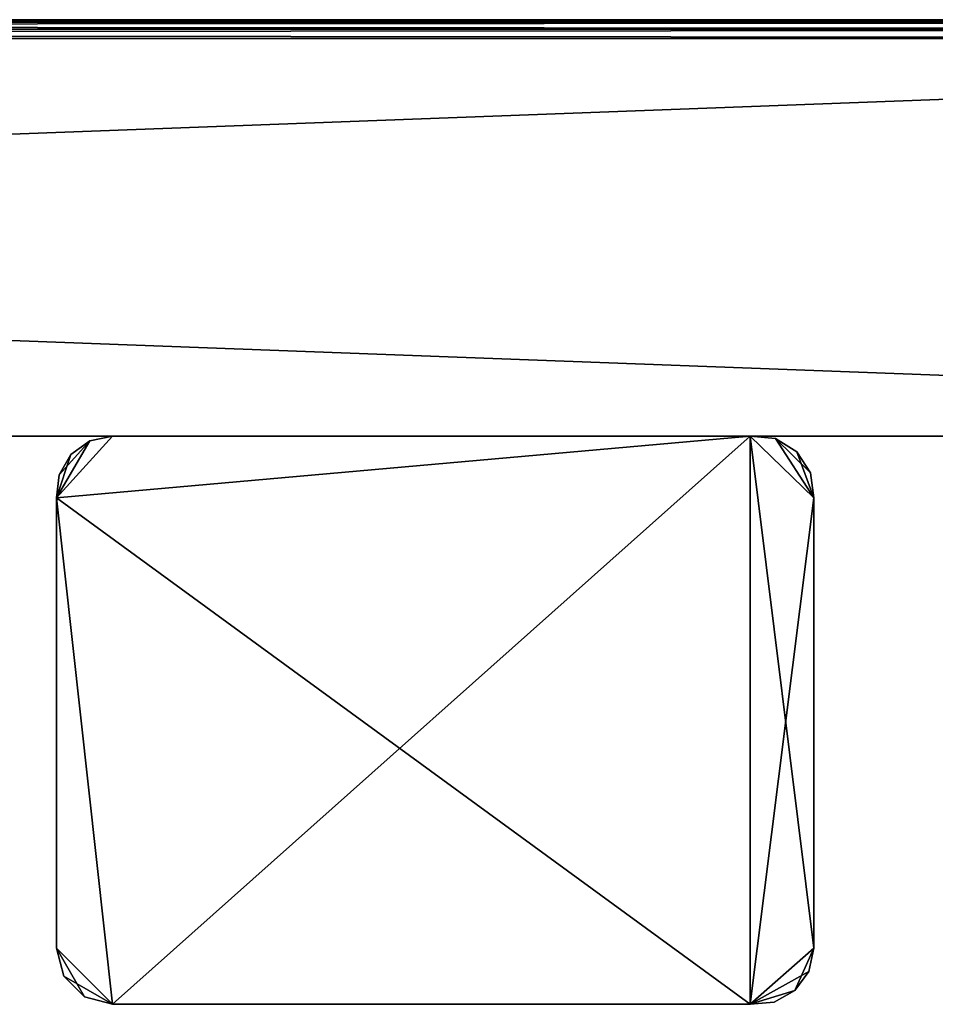
# Model space of a CAD drawing. Extents: x 0 to 570, y 0 to 123.
# Drawn here: x 431 to 480, y 0 to 52 of the extents above; entities that cross this region are included whole.
import ezdxf

# ---------------------------------------------------------------- set-up
doc = ezdxf.new("R2010")
doc.units = 0
doc.header["$MEASUREMENT"] = 0

msp = doc.modelspace()

# ---------------------------------------------------------------- linework, layer by layer
for points in [[(566, 52.023895, 1769), (60.000004, 52.023895, 1750.999878), (4.000008, 52.023895, 1769)], [(510, 52.023895, 1739), (566, 52.023895, 1721), (4.000008, 52.023895, 1721)], [(60.000004, 52.023895, 1739), (504.803894, 52.023895, 1742), (4.000008, 52.023895, 1721)], [(4.000008, 52.023895, 1721), (504.803894, 52.023895, 1742), (507.000031, 52.023895, 1739.803833)], [(4.000008, 52.023895, 1721), (507.000031, 52.023895, 1739.803833), (510, 52.023895, 1739)], [(4.000008, 51.889923, 1769.5), (566, 51.889923, 1769.5), (566, 52.023895, 1769)], [(4.000008, 51.889923, 1769.5), (566, 52.023895, 1769), (4.000008, 52.023895, 1769)], [(566, 52.023895, 79), (60.000004, 52.023895, 60.999989), (4.000008, 52.023895, 79)], [(510, 52.023895, 48.999966), (566, 52.023895, 30.999958), (4.000008, 52.023895, 30.999958)], [(60.000004, 52.023895, 48.999966), (504.803894, 52.023895, 51.999985), (4.000008, 52.023895, 30.999958)], [(4.000008, 52.023895, 30.999958), (504.803894, 52.023895, 51.999985), (507.000031, 52.023895, 49.803795)], [(4.000008, 52.023895, 30.999958), (507.000031, 52.023895, 49.803795), (510, 52.023895, 48.999966)], [(4.000008, 52.023895, 30.999958), (566, 52.023895, 30.999958), (566, 51.889923, 30.499994)], [(4.000008, 52.023895, 30.999958), (566, 51.889923, 30.499994), (4.000008, 51.889923, 30.499994)], [(63.000023, 52.023895, 1739.803833), (504.803894, 52.023895, 1747.999878), (60.000004, 52.023895, 1739)], [(566, 52.023895, 1769), (63.000023, 52.023895, 1750.196045), (60.000004, 52.023895, 1750.999878)], [(504.803894, 52.023895, 1747.999878), (504, 52.023895, 1744.999878), (60.000004, 52.023895, 1739)], [(60.000004, 52.023895, 1739), (504, 52.023895, 1744.999878), (504.803894, 52.023895, 1742)], [(63.000023, 52.023895, 49.803795), (504.803894, 52.023895, 57.999969), (60.000004, 52.023895, 48.999966)], [(566, 52.023895, 79), (63.000023, 52.023895, 60.196102), (60.000004, 52.023895, 60.999989)], [(504.803894, 52.023895, 57.999969), (504, 52.023895, 54.999947), (60.000004, 52.023895, 48.999966)], [(60.000004, 52.023895, 48.999966), (504, 52.023895, 54.999947), (504.803894, 52.023895, 51.999985)], [(510, 52.023895, 1750.999878), (507.000031, 52.023895, 1750.196045), (63.000023, 52.023895, 1739.803833)], [(63.000023, 52.023895, 1739.803833), (507.000031, 52.023895, 1750.196045), (504.803894, 52.023895, 1747.999878)], [(510, 52.023895, 1750.999878), (63.000023, 52.023895, 1739.803833), (566, 52.023895, 1769)], [(566, 52.023895, 1769), (63.000023, 52.023895, 1739.803833), (65.196159, 52.023895, 1742)], [(566, 52.023895, 1769), (65.196159, 52.023895, 1747.999878), (63.000023, 52.023895, 1750.196045)], [(510, 52.023895, 60.999989), (507.000031, 52.023895, 60.196102), (63.000023, 52.023895, 49.803795)], [(63.000023, 52.023895, 49.803795), (507.000031, 52.023895, 60.196102), (504.803894, 52.023895, 57.999969)], [(510, 52.023895, 60.999989), (63.000023, 52.023895, 49.803795), (566, 52.023895, 79)], [(566, 52.023895, 79), (63.000023, 52.023895, 49.803795), (65.196159, 52.023895, 51.999985)], [(566, 52.023895, 79), (65.196159, 52.023895, 57.999969), (63.000023, 52.023895, 60.196102)], [(566, 52.023895, 1769), (65.196159, 52.023895, 1742), (66.000015, 52.023895, 1744.999878)], [(66.000015, 52.023895, 1744.999878), (65.196159, 52.023895, 1747.999878), (566, 52.023895, 1769)], [(566, 52.023895, 79), (65.196159, 52.023895, 51.999985), (66.000015, 52.023895, 54.999947)], [(66.000015, 52.023895, 54.999947), (65.196159, 52.023895, 57.999969), (566, 52.023895, 79)], [(4.000008, 51.523895, 1769.865967), (566, 51.523895, 1769.865967), (566, 51.889923, 1769.5)], [(4.000008, 51.523895, 1769.865967), (566, 51.889923, 1769.5), (4.000008, 51.889923, 1769.5)], [(4.000008, 51.889923, 30.499994), (566, 51.889923, 30.499994), (566, 51.523895, 30.133963)], [(4.000008, 51.889923, 30.499994), (566, 51.523895, 30.133963), (4.000008, 51.523895, 30.133963)], [(4.000008, 51.023895, 1770), (566, 51.023895, 1770), (566, 51.523895, 1769.865967)], [(4.000008, 51.023895, 1770), (566, 51.523895, 1769.865967), (4.000008, 51.523895, 1769.865967)], [(4.000008, 51.523895, 30.133963), (566, 51.523895, 30.133963), (566, 51.023895, 29.999971)], [(4.000008, 51.523895, 30.133963), (566, 51.023895, 29.999971), (4.000008, 51.023895, 29.999971)], [(4.000008, 51.023895, 1770), (4.000008, 30.023895, 1770), (566, 51.023895, 1770)], [(566, 51.023895, 1770), (4.000008, 30.023895, 1770), (566, 30.023895, 1770)], [(566, 51.023895, 1720), (566, 30.023895, 1720), (4.000008, 51.023895, 1720)], [(4.000008, 51.023895, 1720), (566, 30.023895, 1720), (4.000008, 30.023895, 1720)], [(4.000008, 51.023895, 79.999985), (4.000008, 30.023895, 79.999985), (566, 51.023895, 79.999985)], [(566, 51.023895, 79.999985), (4.000008, 30.023895, 79.999985), (566, 30.023895, 79.999985)], [(566, 51.023895, 29.999971), (566, 30.023895, 29.999971), (4.000008, 51.023895, 29.999971)], [(4.000008, 51.023895, 29.999971), (566, 30.023895, 29.999971), (4.000008, 30.023895, 29.999971)], [(434.953461, 29.77397, 1800), (433.188019, 26.770096, 1800), (436.159821, 30.023895, 1800)], [(436.159821, 30.023895, 1800), (433.188019, 26.770096, 1800), (469.84024, 30.023895, 1800)], [(433.188019, 26.770096, 1800), (436.159821, 0.023898, 1800), (469.84024, 30.023895, 1800)], [(436.159821, 30.023895), (469.84024, 30.023895), (433.188019, 26.770096)], [(469.84024, 30.023895), (469.84024, 0.023898), (433.188019, 26.770096)], [(433.188019, 26.770096), (434.953461, 29.77397), (436.159821, 30.023895)], [(434.953461, 29.77397, 1800), (433.32785, 27.994125, 1800), (433.188019, 26.770096, 1800)], [(433.188019, 26.770096), (433.952087, 29.056267), (434.953461, 29.77397)], [(433.952087, 29.056267, 1800), (433.32785, 27.994125, 1800), (434.953461, 29.77397, 1800)], [(434.953461, 29.77397, 1800), (434.953461, 29.77397), (433.952087, 29.056267)], [(434.953461, 29.77397, 1800), (433.952087, 29.056267), (433.952087, 29.056267, 1800)], [(436.159821, 30.023895, 1800), (436.159821, 30.023895), (434.953461, 29.77397)], [(436.159821, 30.023895, 1800), (434.953461, 29.77397), (434.953461, 29.77397, 1800)], [(469.84024, 30.023895, 1800), (436.159821, 0.023898, 1800), (469.84024, 0.023898, 1800)], [(453, 30.023895, 48.999966), (469.84024, 30.023895), (436.159821, 30.023895)], [(453, 30.023895, 48.999966), (436.159821, 30.023895), (450.000031, 30.023895, 49.803795)], [(450.000031, 30.023895, 49.803795), (436.159821, 30.023895), (447.803864, 30.023895, 51.999985)], [(453, 30.023895, 1750.999878), (436.159821, 30.023895, 1800), (456.000031, 30.023895, 1750.196045)], [(456.000031, 30.023895, 1750.196045), (436.159821, 30.023895, 1800), (469.84024, 30.023895, 1800)], [(453, 30.023895, 1750.999878), (450.000031, 30.023895, 1750.196045), (436.159821, 30.023895, 1800)], [(436.159821, 30.023895, 1800), (450.000031, 30.023895, 1750.196045), (447.803864, 30.023895, 1747.999878)], [(436.159821, 30.023895, 1800), (447.803864, 30.023895, 1747.999878), (447.000031, 30.023895, 1744.999878)], [(447.803864, 30.023895, 51.999985), (436.159821, 30.023895), (447.000031, 30.023895, 54.999947)], [(447.000031, 30.023895, 54.999947), (436.159821, 30.023895), (436.159821, 30.023895, 1800)], [(447.000031, 30.023895, 54.999947), (436.159821, 30.023895, 1800), (447.803864, 30.023895, 57.999969)], [(447.803864, 30.023895, 57.999969), (436.159821, 30.023895, 1800), (447.000031, 30.023895, 1744.999878)], [(447.803864, 30.023895, 57.999969), (447.000031, 30.023895, 1744.999878), (447.803864, 30.023895, 1742)], [(447.803864, 30.023895, 1742), (450.000031, 30.023895, 1739.803833), (447.803864, 30.023895, 57.999969)], [(450.000031, 30.023895, 1739.803833), (450.000031, 30.023895, 60.196102), (447.803864, 30.023895, 57.999969)], [(453, 30.023895, 1739), (453, 30.023895, 60.999989), (450.000031, 30.023895, 1739.803833)], [(450.000031, 30.023895, 1739.803833), (453, 30.023895, 60.999989), (450.000031, 30.023895, 60.196102)], [(456.000031, 30.023895, 49.803795), (469.84024, 30.023895), (453, 30.023895, 48.999966)], [(453, 30.023895, 1739), (456.000031, 30.023895, 1739.803833), (458.196167, 30.023895, 57.999969)], [(458.196167, 30.023895, 57.999969), (456.000031, 30.023895, 60.196102), (453, 30.023895, 1739)], [(453, 30.023895, 1739), (456.000031, 30.023895, 60.196102), (453, 30.023895, 60.999989)], [(458.196167, 30.023895, 57.999969), (456.000031, 30.023895, 1739.803833), (458.196167, 30.023895, 1742)], [(456.000031, 30.023895, 1750.196045), (469.84024, 30.023895, 1800), (458.196167, 30.023895, 1747.999878)], [(456.000031, 30.023895, 49.803795), (458.196167, 30.023895, 51.999985), (469.84024, 30.023895)], [(458.196167, 30.023895, 1747.999878), (469.84024, 30.023895, 1800), (459.000031, 30.023895, 1744.999878)], [(469.84024, 30.023895), (458.196167, 30.023895, 51.999985), (459.000031, 30.023895, 54.999947)], [(469.84024, 30.023895, 1800), (459.000031, 30.023895, 54.999947), (458.196167, 30.023895, 57.999969)], [(469.84024, 30.023895, 1800), (458.196167, 30.023895, 57.999969), (459.000031, 30.023895, 1744.999878)], [(459.000031, 30.023895, 1744.999878), (458.196167, 30.023895, 57.999969), (458.196167, 30.023895, 1742)], [(469.84024, 30.023895), (459.000031, 30.023895, 54.999947), (469.84024, 30.023895, 1800)], [(473.188019, 2.995696, 1800), (473.188019, 26.770096, 1800), (469.84024, 30.023895, 1800)], [(473.188019, 26.770096, 1800), (471.165436, 29.89953, 1800), (469.84024, 30.023895, 1800)], [(469.84024, 30.023895, 1800), (469.84024, 0.023898, 1800), (473.188019, 2.995696, 1800)], [(471.165436, 29.89953, 1800), (471.165436, 29.89953), (469.84024, 30.023895)], [(471.165436, 29.89953, 1800), (469.84024, 30.023895), (469.84024, 30.023895, 1800)], [(471.165436, 29.89953), (473.188019, 26.770096), (469.84024, 30.023895)], [(469.84024, 30.023895), (473.188019, 26.770096), (469.84024, 0.023898)], [(473.188019, 26.770096, 1800), (472.303436, 29.209148, 1800), (471.165436, 29.89953, 1800)], [(472.303436, 29.209148, 1800), (472.303436, 29.209148), (471.165436, 29.89953)], [(472.303436, 29.209148, 1800), (471.165436, 29.89953), (471.165436, 29.89953, 1800)], [(472.303436, 29.209148), (473.02597, 28.091249), (471.165436, 29.89953)], [(471.165436, 29.89953), (473.02597, 28.091249), (473.188019, 26.770096)], [(473.02597, 28.091249, 1800), (472.303436, 29.209148, 1800), (473.188019, 26.770096, 1800)], [(473.02597, 28.091249, 1800), (473.02597, 28.091249), (472.303436, 29.209148)], [(473.02597, 28.091249, 1800), (472.303436, 29.209148), (472.303436, 29.209148, 1800)], [(433.32785, 27.994125), (433.952087, 29.056267), (433.188019, 26.770096)], [(433.952087, 29.056267, 1800), (433.952087, 29.056267), (433.32785, 27.994125)], [(433.952087, 29.056267, 1800), (433.32785, 27.994125), (433.32785, 27.994125, 1800)], [(473.188019, 26.770096, 1800), (473.188019, 26.770096), (473.02597, 28.091249)], [(473.188019, 26.770096, 1800), (473.02597, 28.091249), (473.02597, 28.091249, 1800)], [(433.32785, 27.994125, 1800), (433.32785, 27.994125), (433.188019, 26.770096)], [(433.32785, 27.994125, 1800), (433.188019, 26.770096), (433.188019, 26.770096, 1800)], [(433.188019, 2.995696, 1800), (436.159821, 0.023898, 1800), (433.188019, 26.770096, 1800)], [(433.188019, 2.995696, 1800), (433.188019, 26.770096, 1800), (433.188019, 2.995696)], [(433.188019, 2.995696), (433.188019, 26.770096, 1800), (433.188019, 26.770096)], [(433.188019, 26.770096), (469.84024, 0.023898), (436.159821, 0.023898)], [(433.188019, 26.770096), (436.159821, 0.023898), (433.188019, 2.995696)], [(473.188019, 26.770096), (473.188019, 2.995696), (469.84024, 0.023898)], [(473.188019, 26.770096, 1800), (473.188019, 2.995696, 1800), (473.188019, 26.770096)], [(473.188019, 26.770096), (473.188019, 2.995696, 1800), (473.188019, 2.995696)], [(433.586151, 1.509797, 1800), (434.67392, 0.422042, 1800), (433.188019, 2.995696, 1800)], [(433.188019, 2.995696, 1800), (434.67392, 0.422042, 1800), (436.159821, 0.023898, 1800)], [(433.188019, 2.995696, 1800), (433.188019, 2.995696), (433.586151, 1.509797)], [(433.188019, 2.995696, 1800), (433.586151, 1.509797), (433.586151, 1.509797, 1800)], [(433.188019, 2.995696), (436.159821, 0.023898), (433.586151, 1.509797)], [(473.188019, 2.995696, 1800), (469.84024, 0.023898, 1800), (472.189178, 0.749323, 1800)], [(473.188019, 2.995696), (472.931763, 1.764383), (469.84024, 0.023898)], [(473.188019, 2.995696, 1800), (472.189178, 0.749323, 1800), (472.931763, 1.764383, 1800)], [(472.931763, 1.764383, 1800), (472.931763, 1.764383), (473.188019, 2.995696)], [(472.931763, 1.764383, 1800), (473.188019, 2.995696), (473.188019, 2.995696, 1800)], [(469.84024, 0.023898), (472.931763, 1.764383), (472.189178, 0.749323)], [(472.189178, 0.749323, 1800), (472.189178, 0.749323), (472.931763, 1.764383)], [(472.189178, 0.749323, 1800), (472.931763, 1.764383), (472.931763, 1.764383, 1800)], [(433.586151, 1.509797, 1800), (433.586151, 1.509797), (434.67392, 0.422042)], [(433.586151, 1.509797, 1800), (434.67392, 0.422042), (434.67392, 0.422042, 1800)], [(436.159821, 0.023898), (434.67392, 0.422042), (433.586151, 1.509797)], [(469.84024, 0.023898, 1800), (471.093231, 0.132326, 1800), (472.189178, 0.749323, 1800)], [(469.84024, 0.023898), (472.189178, 0.749323), (471.093231, 0.132326)], [(471.093231, 0.132326, 1800), (471.093231, 0.132326), (472.189178, 0.749323)], [(471.093231, 0.132326, 1800), (472.189178, 0.749323), (472.189178, 0.749323, 1800)], [(434.67392, 0.422042, 1800), (434.67392, 0.422042), (436.159821, 0.023898)], [(434.67392, 0.422042, 1800), (436.159821, 0.023898), (436.159821, 0.023898, 1800)], [(469.84024, 0.023898, 1800), (436.159821, 0.023898, 1800), (469.84024, 0.023898)], [(469.84024, 0.023898), (436.159821, 0.023898, 1800), (436.159821, 0.023898)], [(469.84024, 0.023898, 1800), (469.84024, 0.023898), (471.093231, 0.132326)], [(469.84024, 0.023898, 1800), (471.093231, 0.132326), (471.093231, 0.132326, 1800)]]:
    msp.add_3dface(points)

doc.saveas('drawing.dxf')
